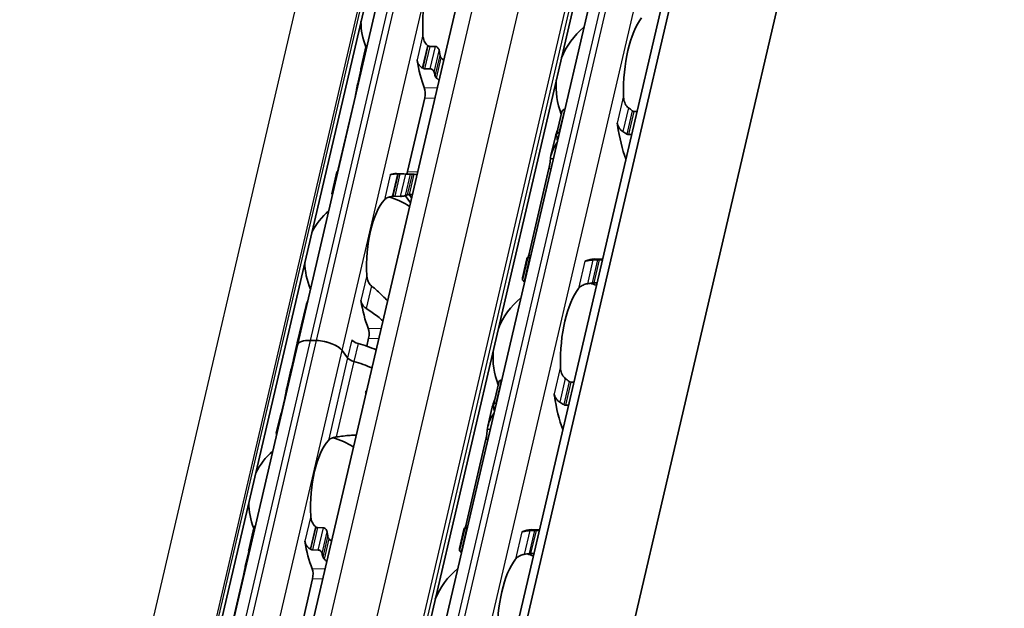
# Model space of a CAD drawing. Units: millimetres. Extents: x 0 to 2378, y 0 to 1682.
# Drawn here: x 2183 to 2222, y 991 to 1014 of the extents above; entities that cross this region are included whole.
import ezdxf

# ---------------------------------------------------------------- set-up
doc = ezdxf.new("R2010")
doc.units = ezdxf.units.MM
doc.header["$LTSCALE"] = 2
doc.layers.add('Visible', color=7, linetype='Continuous', lineweight=35)
doc.layers.add('Visible narrow', color=7, linetype='Continuous', lineweight=25)

msp = doc.modelspace()

# ---------------------------------------------------------------- linework, layer by layer
at = {"layer": 'Visible'}
for p, q in [((2112.4019, 600.8282), (2296.1892, 1389.3288)), ((2111.9356, 600.222), (2295.7228, 1388.7226)), ((2114.8356, 593.1497), (2299.7226, 1386.3683)), ((2105.5939, 607.5711), (2286.4945, 1383.6868)), ((2109.9913, 606.6969), (2290.8918, 1382.8127)), ((2100.9543, 603.103), (2279.5645, 1369.3924)), ((2194.276, 1001.4717), (2205.273, 1048.652)), ((2194.2477, 965.614), (2206.6193, 1018.6919)), ((2196.763, 1012.3192), (2196.9626, 1013.1757)), ((2199.4636, 1013.1934), (2199.6933, 1013.1866)), ((2196.7649, 1012.2596), (2196.6268, 1011.6669)), ((2199.4893, 1012.3115), (2199.2597, 1012.3183)), ((2196.551, 1011.2602), (2195.8777, 1008.3715)), ((2199.2691, 1011.1793), (2198.5957, 1008.2906)), ((2204.4408, 1009.7417), (2204.647, 1010.6263)), ((2204.7463, 1010.7205), (2204.7612, 1010.7201)), ((2207.4771, 1010.6392), (2207.5966, 1010.6357)), ((2204.3954, 1009.6624), (2204.2215, 1008.9165)), ((2204.5505, 1009.8161), (2204.5356, 1009.8165)), ((2207.3859, 1009.7317), (2207.2664, 1009.7353)), ((2195.6199, 1007.4151), (2195.8196, 1008.2716)), ((2198.7437, 1008.1877), (2198.1621, 1008.205)), ((2198.5278, 1008.1862), (2198.2981, 1008.193)), ((2204.1424, 1008.3993), (2203.3502, 1005.0009)), ((2198.709, 1007.0616), (2198.5063, 1007.3408)), ((2198.7527, 1007.249), (2198.6568, 1007.381)), ((2198.0941, 1007.3179), (2198.3238, 1007.3111)), ((2203.2775, 1004.8663), (2203.1036, 1004.1204)), ((2203.1103, 1004.0333), (2203.3164, 1004.9179)), ((2203.4061, 1004.9062), (2203.3912, 1004.9067)), ((2206.2471, 1004.8458), (2205.9192, 1004.8556)), ((2206.2415, 1004.8218), (2206.122, 1004.8254)), ((2203.1805, 1004.0027), (2203.1954, 1004.0023)), ((2205.9113, 1003.9214), (2206.0308, 1003.9178)), ((2194.6004, 1002.9732), (2194.271, 1001.5599)), ((2194.2968, 1001.5611), (2194.2812, 1001.5615)), ((2195.0296, 1001.6552), (2194.7847, 1001.6625)), ((2195.0296, 1001.6552), (2194.7847, 1001.6625)), ((2197.0697, 1001.7433), (2196.9981, 1001.4363)), ((2189.8772, 982.5995), (2194.276, 1001.4717)), ((2194.2572, 1001.5009), (2194.1192, 1000.9088)), ((2196.243, 1000.9738), (2196.0346, 1001.2609)), ((2196.243, 1000.9738), (2196.0346, 1001.2609)), ((2194.1171, 1000.8995), (2194.0257, 1000.5075)), ((2194.0235, 1000.4983), (2193.857, 999.7836)), ((2201.9665, 999.1262), (2202.1727, 1000.0107)), ((2202.272, 1000.105), (2202.2869, 1000.1045)), ((2205.0028, 1000.0237), (2205.1223, 1000.0201)), ((2193.7813, 999.3772), (2193.6783, 998.9354)), ((2201.921, 999.0469), (2201.7472, 998.301)), ((2202.0762, 999.2005), (2202.0613, 999.201)), ((2204.9116, 999.1161), (2204.7921, 999.1197)), ((2193.6197, 998.7658), (2193.4467, 998.0235)), ((2201.668, 997.7837), (2200.8759, 994.3854)), ((2192.3642, 993.4471), (2192.5638, 994.3036)), ((2195.2945, 994.3145), (2195.0648, 994.3213)), ((2200.8031, 994.2507), (2200.6293, 993.5048)), ((2200.6359, 993.4177), (2200.8421, 994.3023)), ((2200.9318, 994.2907), (2200.9169, 994.2911)), ((2203.7728, 994.2302), (2203.4449, 994.24)), ((2203.7672, 994.2063), (2203.6477, 994.2098)), ((2194.8609, 993.4462), (2195.0905, 993.4394)), ((2192.3661, 993.3874), (2192.228, 992.7948)), ((2200.7062, 993.3871), (2200.7211, 993.3867)), ((2203.437, 993.3058), (2203.5565, 993.3023)), ((2192.1522, 992.3881), (2191.4789, 989.4994)), ((2194.1969, 989.4185), (2194.8703, 992.3072))]:
    msp.add_line(p, q, dxfattribs=at)
for centre, radius, start, end in [((2199.4003, 1014.1682), 2.6333, 180.02474, 202.19586), ((2207.4214, 1011.6317), 3, 129.49708, 158.31828), ((2207.4214, 1011.6317), 3, 175.44072, 201.3329), ((2197.2009, 1004.7321), 2.6333, 55.96754, 75.36928), ((2197.2009, 1004.7321), 2.6333, 130.07423, 153.73426), ((2197.2009, 1004.7321), 2.6333, 180.02474, 203.68477), ((2204.9471, 1001.0161), 3, 69.27962, 74.20307), ((2204.9471, 1001.0161), 3, 129.49708, 158.31828), ((2204.9471, 1001.0161), 3, 175.44072, 201.3329), ((2195.0015, 995.296), 2.6333, 55.96754, 75.36928), ((2195.0015, 995.296), 2.6333, 130.07423, 153.73426), ((2195.0015, 995.296), 2.6333, 180.02474, 202.19586), ((2202.4727, 990.4006), 3, 69.27962, 74.20307), ((2202.4727, 990.4006), 3, 129.49708, 158.31828)]:
    msp.add_arc(centre, radius, start, end, dxfattribs=at)
for centre, major_axis, ratio, start_param, end_param in [((2200.2574, 1014.1426), (-0.0803, -2.6988), 0.3949216, 3.5699274, 4.9095903), ((2208.2785, 1011.6062), (-0.0912, -3.0653), 0.3949216, 3.6417255, 4.8377923), ((2199.261, 1012.5817), (1.1596, -1.0839), 0.3604388, 1.7845773, 1.7995899), ((2200.839, 1014.1253), (-0.0803, -2.6988), 0.3949216, 5.1452695, 5.2218542), ((2200.2574, 1014.1426), (-0.1041, -3.4985), 0.3949216, 5.1611119, 5.5466324), ((2197.9616, 1014.211), (0.1041, 3.4985), 0.3949216, 2.1726452, 2.1927294), ((2198.9326, 1011.3497), (-1.5165, 1.1677), 0.503498, 4.9223195, 4.9341184), ((2200.839, 1014.1253), (0.1041, 3.4985), 0.3949216, 2.1726452, 2.2262858), ((2199.1564, 1011.3345), (0.0099, 0.3332), 0.3949216, 4.2397589, 5.5466324), ((2206.7083, 1009.977), (-0.0099, -0.3332), 0.3949216, 1.9810568, 2.2610312), ((2208.2785, 1011.6062), (-0.1151, -3.865), 0.3949216, 5.1226494, 5.5434332), ((2205.799, 1011.68), (0.1151, 3.865), 0.3949216, 2.125338, 2.1778361), ((2195.7622, 1004.7749), (0.1041, 3.4985), 0.3949216, 0.003603, 0.0236873), ((2198.058, 1004.7066), (0.1041, 3.4985), 0.3949216, 0, 0.1768132), ((2198.1428, 1007.9616), (1.8461, 0.0374), 0.1248504, 1.5236424, 1.5354206), ((2198.4831, 1008.4457), (0.0099, 0.3332), 0.3949216, 3.8636536, 4.2397589), ((2198.6396, 1004.6893), (0.1041, 3.4985), 0.3949216, 6.253232, 6.3068726), ((2198.6396, 1004.6893), (0.0803, 2.6988), 0.3949216, 0.1160709, 0.1926556), ((2198.058, 1004.7066), (-0.0803, -2.6988), 0.3949216, 3.5699274, 4.9095903), ((2198.0036, 1007.2084), (1.3305, 0.1973), 0.0754004, 1.547339, 1.5641881), ((2203.3247, 1001.0644), (0.1151, 3.865), 0.3949216, 0.0184964, 0.0709944), ((2205.5721, 1005.1024), (-0.0099, -0.3332), 0.3949216, 0.0018808, 0.2152757), ((2205.8042, 1000.9906), (0.1151, 3.865), 0.3949216, 0, 0.2152757), ((2205.8042, 1000.9906), (-0.0912, -3.0653), 0.3949216, 3.6417255, 4.8377923), ((2198.058, 1004.7066), (-0.1041, -3.4985), 0.3949216, 5.1611119, 5.5466324), ((2196.957, 1001.8984), (0.0099, 0.3332), 0.3949216, 4.2397589, 5.5466324), ((2196.3349, 1001.0167), (-2.0776, 0.4843), 0.4182262, 6.2376422, 6.2831853), ((2196.3486, 1001.0756), (-2.0776, 0.4843), 0.4182262, 6.132215, 6.3171277), ((2195.0551, 1001.2901), (-0.7791, 0.1816), 0.4182262, 5.1621735, 6.2831853), ((2195.0551, 1001.2901), (-0.7791, 0.1816), 0.4182262, 5.1621735, 6.2831853), ((2195.3, 1001.2828), (-0.7791, 0.1816), 0.4182262, 3.5913771, 5.1621735), ((2195.3, 1001.2828), (0.7791, -0.1816), 0.4182262, 0.4497845, 2.0205808), ((2196.7141, 1001.6724), (0.3246, -0.0757), 0.4182262, 3.5913771, 4.6228991), ((2196.2661, 1000.7218), (-2.0776, 0.4843), 0.4182262, 4.2561341, 4.6228991), ((2195.9299, 999.2792), (0.2031, -3.6049), 0.5414033, 4.0630469, 4.215939), ((2195.9259, 999.2621), (-0.1801, 3.6658), 0.5328196, 0.9440747, 1.0803729), ((2196.5491, 1000.9647), (-0.3246, 0.0757), 0.4182262, 0.4497845, 1.4813064), ((2196.5491, 1000.9647), (0.3246, -0.0757), 0.4182262, 3.5913771, 4.6228991), ((2196.1012, 1000.0141), (-2.0776, 0.4843), 0.4182262, 4.2561341, 4.6228991), ((2196.1012, 1000.0141), (-2.0776, 0.4843), 0.4182262, 4.2561341, 4.6228991), ((2196.1012, 1000.0141), (-2.0776, 0.4843), 0.4182262, 6.1302932, 6.2831853), ((2196.1012, 1000.0141), (-2.0776, 0.4843), 0.4182262, 6.1302932, 6.2497846), ((2195.9362, 999.3064), (-2.0776, 0.4843), 0.4182262, 6.1302932, 6.2450947), ((2204.234, 999.3615), (-0.0099, -0.3332), 0.3949216, 1.9810568, 2.2610312), ((2205.8042, 1000.9906), (-0.1151, -3.865), 0.3949216, 5.1226494, 5.5434332), ((2203.3247, 1001.0644), (0.1151, 3.865), 0.3949216, 2.125338, 2.1778361), ((2196.3881, 995.2548), (-2.9268, 2.7787), 0.0758297, 6.2306142, 6.4246479), ((2195.8586, 995.2705), (0.0803, 2.6988), 0.3949216, 0.4283348, 1.7679977), ((2194.865, 993.7242), (-1.1479, 1.0687), 0.3567235, 4.9229311, 4.9381164), ((2200.8504, 990.4489), (0.1151, 3.865), 0.3949216, 0.0184964, 0.0709944), ((2203.3298, 990.3751), (0.1151, 3.865), 0.3949216, 0, 0.2152757), ((2196.4402, 995.2532), (0.0803, 2.6988), 0.3949216, 2.0036768, 2.0802616), ((2203.0978, 994.4868), (-0.0099, -0.3332), 0.3949216, 0.0018808, 0.2152757), ((2195.8586, 995.2705), (0.1041, 3.4985), 0.3949216, 2.0195192, 2.4050397), ((2194.5361, 992.4868), (1.5107, -1.1601), 0.5013884, 1.7790864, 1.7909399), ((2193.5628, 995.3389), (-0.1041, -3.4985), 0.3949216, 5.3142378, 5.3343221), ((2196.4402, 995.2532), (-0.1041, -3.4985), 0.3949216, 5.3142378, 5.3678784), ((2203.3298, 990.3751), (-0.0912, -3.0653), 0.3949216, 3.6417255, 4.8377923), ((2194.7576, 992.4624), (0.0099, 0.3332), 0.3949216, 4.2397589, 5.5466324)]:
    msp.add_ellipse(centre, major_axis=major_axis, ratio=ratio, start_param=start_param, end_param=end_param, dxfattribs=at)
for points, knots in [([(2199.3785, 1013.2346), (2199.3609, 1013.2486), (2199.3446, 1013.2641), (2199.2878, 1013.3276), (2199.2547, 1013.3871), (2199.2106, 1013.5145), (2199.1995, 1013.5824), (2199.1965, 1013.645)], [0.026899302, 0.026899302, 0.026899302, 0.026899302, 0.036581304, 0.036581304, 0.065255937, 0.065255937, 0.09393057, 0.09393057, 0.09393057, 0.09393057]), ([(2197.0231, 1013.2575), (2197.021, 1013.2565), (2197.0189, 1013.2555), (2197.0037, 1013.2471), (2196.9925, 1013.2363), (2196.9743, 1013.2109), (2196.9669, 1013.1939), (2196.9626, 1013.1757)], [-0.131199043, -0.131199043, -0.131199043, -0.131199043, -0.130067008, -0.130067008, -0.122570212, -0.122570212, -0.113597417, -0.113597417, -0.113597417, -0.113597417]), ([(2199.4636, 1013.1934), (2199.4525, 1013.1937), (2199.4411, 1013.1962), (2199.4298, 1013.2006), (2199.4185, 1013.2051), (2199.4073, 1013.2117), (2199.3967, 1013.2201)], [0, 0, 0, 0, 0.5, 0.5, 0.5, 1, 1, 1, 1]), ([(2199.8378, 1013.022), (2199.8347, 1013.0421), (2199.8283, 1013.064), (2199.8088, 1013.1057), (2199.7957, 1013.1254), (2199.7693, 1013.1537), (2199.7553, 1013.1652), (2199.725, 1013.1815), (2199.7086, 1013.1861), (2199.6933, 1013.1866)], [-0.034827254, -0.034827254, -0.034827254, -0.034827254, -0.024910422, -0.024910422, -0.014993591, -0.014993591, -0.007496795, -0.007496795, 0, 0, 0, 0]), ([(2199.9181, 1012.7449), (2199.9066, 1012.7566), (2199.8964, 1012.7701), (2199.8789, 1012.8016), (2199.8725, 1012.8199), (2199.8693, 1012.8368)], [0.083547531, 0.083547531, 0.083547531, 0.083547531, 0.090855538, 0.090855538, 0.099522753, 0.099522753, 0.099522753, 0.099522753]), ([(2196.7638, 1012.2642), (2196.7599, 1012.2803), (2196.759, 1012.2975), (2196.7647, 1012.3297), (2196.7713, 1012.3445), (2196.7886, 1012.3664), (2196.7997, 1012.3755), (2196.815, 1012.3825), (2196.8173, 1012.3834), (2196.8195, 1012.3842)], [0.032066352, 0.032066352, 0.032066352, 0.032066352, 0.040779411, 0.040779411, 0.04949247, 0.04949247, 0.056993244, 0.056993244, 0.058211903, 0.058211903, 0.058211903, 0.058211903]), ([(2198.9674, 1012.662), (2198.9707, 1012.6409), (2198.9756, 1012.6201), (2198.9818, 1012.5998), (2198.988, 1012.5796), (2198.9956, 1012.5599), (2199.0044, 1012.5409), (2199.0133, 1012.5218), (2199.0235, 1012.5034), (2199.035, 1012.4856), (2199.0466, 1012.4679), (2199.0594, 1012.4508), (2199.0736, 1012.4347), (2199.0877, 1012.4186), (2199.1031, 1012.4034), (2199.1197, 1012.3894), (2199.1362, 1012.3754), (2199.1539, 1012.3626), (2199.1726, 1012.3514)], [0, 0, 0, 0, 0.1666667, 0.1666667, 0.1666667, 0.3333333, 0.3333333, 0.3333333, 0.5, 0.5, 0.5, 0.6666667, 0.6666667, 0.6666667, 0.8333333, 0.8333333, 0.8333333, 1, 1, 1, 1]), ([(2199.1916, 1012.3398), (2199.1984, 1012.3357), (2199.2055, 1012.332), (2199.2129, 1012.3289), (2199.2203, 1012.3258), (2199.2279, 1012.3233), (2199.2357, 1012.3215), (2199.2435, 1012.3197), (2199.2516, 1012.3186), (2199.2597, 1012.3183)], [0, 0, 0, 0, 0.3333333, 0.3333333, 0.3333333, 0.6666667, 0.6666667, 0.6666667, 1, 1, 1, 1]), ([(2199.4893, 1012.3115), (2199.5046, 1012.311), (2199.5215, 1012.3072), (2199.5535, 1012.2935), (2199.5687, 1012.2837), (2199.5961, 1012.2604), (2199.6094, 1012.245), (2199.6301, 1012.2121), (2199.6373, 1012.1946), (2199.6412, 1012.1785)], [0.064495951, 0.064495951, 0.064495951, 0.064495951, 0.071996725, 0.071996725, 0.079497499, 0.079497499, 0.088210558, 0.088210558, 0.096923617, 0.096923617, 0.096923617, 0.096923617]), ([(2199.6802, 1012.0255), (2199.684, 1012.0114), (2199.6905, 1011.9974), (2199.6993, 1011.9842), (2199.7081, 1011.971), (2199.7193, 1011.9587), (2199.7323, 1011.9478)], [0, 0, 0, 0, 0.5, 0.5, 0.5, 1, 1, 1, 1]), ([(2196.551, 1011.2602), (2196.5598, 1011.2978), (2196.5687, 1011.3415), (2196.5849, 1011.4299), (2196.5922, 1011.4744), (2196.6054, 1011.5546), (2196.6121, 1011.5949), (2196.6206, 1011.6385), (2196.6225, 1011.648), (2196.6245, 1011.6569)], [-0.161613631, -0.161613631, -0.161613631, -0.161613631, -0.142519573, -0.142519573, -0.123425515, -0.123425515, -0.103055129, -0.103055129, -0.096877938, -0.096877938, -0.096877938, -0.096877938]), ([(2207.2593, 1010.7857), (2207.2351, 1010.804), (2207.2131, 1010.8259), (2207.1506, 1010.9027), (2207.1183, 1010.9702), (2207.0766, 1011.1134), (2207.0674, 1011.189), (2207.066, 1011.2585)], [0.023248373, 0.023248373, 0.023248373, 0.023248373, 0.036423936, 0.036423936, 0.067912874, 0.067912874, 0.099401812, 0.099401812, 0.099401812, 0.099401812]), ([(2204.7463, 1010.7205), (2204.731, 1010.721), (2204.7157, 1010.7171), (2204.6893, 1010.7019), (2204.6781, 1010.6908), (2204.6593, 1010.664), (2204.6515, 1010.6458), (2204.647, 1010.6263)], [-0.14061851, -0.14061851, -0.14061851, -0.14061851, -0.133125644, -0.133125644, -0.125632777, -0.125632777, -0.116245312, -0.116245312, -0.116245312, -0.116245312]), ([(2207.4771, 1010.6392), (2207.4662, 1010.6396), (2207.4551, 1010.642), (2207.4442, 1010.6464), (2207.4332, 1010.6509), (2207.4225, 1010.6574), (2207.4123, 1010.6658)], [0, 0, 0, 0, 0.5, 0.5, 0.5, 1, 1, 1, 1]), ([(2206.8417, 1010.1061), (2206.8483, 1010.086), (2206.8562, 1010.066), (2206.8896, 1009.9957), (2206.9232, 1009.9486), (2206.9854, 1009.8889), (2207.0125, 1009.8682), (2207.0416, 1009.8516)], [-0.247581475, -0.247581475, -0.247581475, -0.247581475, -0.238235747, -0.238235747, -0.213779123, -0.213779123, -0.199394456, -0.199394456, -0.199394456, -0.199394456]), ([(2204.4408, 1009.6835), (2204.4372, 1009.7006), (2204.4365, 1009.7189), (2204.4427, 1009.7531), (2204.4496, 1009.7689), (2204.4673, 1009.792), (2204.4784, 1009.8015), (2204.5049, 1009.814), (2204.5203, 1009.817), (2204.5356, 1009.8165)], [0.032540129, 0.032540129, 0.032540129, 0.032540129, 0.041510682, 0.041510682, 0.050481234, 0.050481234, 0.057975304, 0.057975304, 0.065469375, 0.065469375, 0.065469375, 0.065469375]), ([(2207.0416, 1009.8516), (2207.0683, 1009.8365), (2207.0949, 1009.8211), (2207.1214, 1009.8052), (2207.1478, 1009.7894), (2207.1742, 1009.7732), (2207.2004, 1009.7567)], [0, 0, 0, 0, 0.5, 0.5, 0.5, 1, 1, 1, 1]), ([(2207.2004, 1009.7567), (2207.2107, 1009.7502), (2207.2216, 1009.745), (2207.2327, 1009.7413), (2207.2439, 1009.7377), (2207.2552, 1009.7356), (2207.2664, 1009.7353)], [0, 0, 0, 0, 0.5, 0.5, 0.5, 1, 1, 1, 1]), ([(2204.2015, 1008.8016), (2204.2028, 1008.8129), (2204.2043, 1008.8242), (2204.2349, 1009.0284), (2204.327, 1009.2325), (2204.4568, 1009.4138)], [1.89815022, 1.89815022, 1.89815022, 1.89815022, 1.90605759, 1.90605759, 2.04032914, 2.04032914, 2.04032914, 2.04032914]), ([(2204.1424, 1008.3993), (2204.1509, 1008.4361), (2204.1593, 1008.4791), (2204.1736, 1008.5662), (2204.1796, 1008.6103), (2204.1894, 1008.6906), (2204.1938, 1008.7316), (2204.1989, 1008.7787), (2204.2003, 1008.7906), (2204.2015, 1008.8016)], [-0.158041424, -0.158041424, -0.158041424, -0.158041424, -0.139310352, -0.139310352, -0.120579281, -0.120579281, -0.100389741, -0.100389741, -0.092773939, -0.092773939, -0.092773939, -0.092773939]), ([(2195.8597, 1008.2661), (2195.8576, 1008.2663), (2195.8557, 1008.2664), (2195.8421, 1008.2674), (2195.8334, 1008.2683), (2195.8216, 1008.2701), (2195.8187, 1008.2711), (2195.8209, 1008.2726), (2195.8259, 1008.2731), (2195.8336, 1008.2734)], [0.070780368, 0.070780368, 0.070780368, 0.070780368, 0.071999028, 0.071999028, 0.079499802, 0.079499802, 0.088212861, 0.088212861, 0.09692592, 0.09692592, 0.09692592, 0.09692592]), ([(2198.2034, 1008.1932), (2198.1817, 1008.1929), (2198.1606, 1008.1923), (2198.1403, 1008.1915), (2198.12, 1008.1906), (2198.1005, 1008.1895), (2198.0821, 1008.1882), (2198.0637, 1008.1868), (2198.0464, 1008.1851), (2198.0304, 1008.1832), (2198.0143, 1008.1812), (2197.9994, 1008.179), (2197.9857, 1008.1765), (2197.972, 1008.174), (2197.9595, 1008.1712), (2197.9481, 1008.168), (2197.9367, 1008.1649), (2197.9264, 1008.1615), (2197.9175, 1008.1577)], [0, 0, 0, 0, 0.1666667, 0.1666667, 0.1666667, 0.3333333, 0.3333333, 0.3333333, 0.5, 0.5, 0.5, 0.6666667, 0.6666667, 0.6666667, 0.8333333, 0.8333333, 0.8333333, 1, 1, 1, 1]), ([(2198.2981, 1008.193), (2198.29, 1008.1932), (2198.2818, 1008.1934), (2198.2735, 1008.1935), (2198.2653, 1008.1937), (2198.2571, 1008.1937), (2198.249, 1008.1937), (2198.2409, 1008.1937), (2198.2329, 1008.1937), (2198.2251, 1008.1936)], [0, 0, 0, 0, 0.3333333, 0.3333333, 0.3333333, 0.6666667, 0.6666667, 0.6666667, 1, 1, 1, 1]), ([(2198.711, 1008.1877), (2198.7033, 1008.1875), (2198.6919, 1008.1872), (2198.6635, 1008.1864), (2198.6464, 1008.186), (2198.6135, 1008.1855), (2198.596, 1008.1854), (2198.5608, 1008.1855), (2198.5431, 1008.1857), (2198.5278, 1008.1862)], [0.032066352, 0.032066352, 0.032066352, 0.032066352, 0.040779411, 0.040779411, 0.04949247, 0.04949247, 0.056993244, 0.056993244, 0.064494018, 0.064494018, 0.064494018, 0.064494018]), ([(2198.8538, 1008.1786), (2198.8405, 1008.1797), (2198.8278, 1008.1808), (2198.8032, 1008.1831), (2198.7923, 1008.1842), (2198.785, 1008.1849)], [-0.110432746, -0.110432746, -0.110432746, -0.110432746, -0.103783598, -0.103783598, -0.095462507, -0.095462507, -0.095462507, -0.095462507]), ([(2195.6199, 1007.4151), (2195.6189, 1007.4108), (2195.6214, 1007.4064), (2195.632, 1007.3994), (2195.6399, 1007.3962), (2195.6526, 1007.3935), (2195.6543, 1007.3932), (2195.6561, 1007.3928)], [-0.023966386, -0.023966386, -0.023966386, -0.023966386, -0.014993591, -0.014993591, -0.007496795, -0.007496795, -0.00636476, -0.00636476, -0.00636476, -0.00636476]), ([(2198.3238, 1007.3111), (2198.3391, 1007.3106), (2198.3567, 1007.3113), (2198.3915, 1007.3143), (2198.4088, 1007.3168), (2198.4432, 1007.3228), (2198.4619, 1007.3271), (2198.4931, 1007.3358), (2198.5057, 1007.3403), (2198.5144, 1007.3442)], [-0.137543423, -0.137543423, -0.137543423, -0.137543423, -0.130046628, -0.130046628, -0.122549832, -0.122549832, -0.112633001, -0.112633001, -0.10271617, -0.10271617, -0.10271617, -0.10271617]), ([(2198.5959, 1007.3736), (2198.6036, 1007.3756), (2198.6146, 1007.3775), (2198.64, 1007.3801), (2198.6537, 1007.381), (2198.668, 1007.3816)], [0.033613479, 0.033613479, 0.033613479, 0.033613479, 0.042280694, 0.042280694, 0.049588701, 0.049588701, 0.049588701, 0.049588701]), ([(2197.6884, 1007.1748), (2197.712, 1007.2005), (2197.7449, 1007.2261), (2197.8287, 1007.2691), (2197.8797, 1007.2865), (2197.9552, 1007.303), (2197.9759, 1007.3068), (2197.9975, 1007.31)], [0.317363471, 0.317363471, 0.317363471, 0.317363471, 0.346038104, 0.346038104, 0.374712737, 0.374712737, 0.384394739, 0.384394739, 0.384394739, 0.384394739]), ([(2198.0199, 1007.3133), (2198.0328, 1007.3152), (2198.0457, 1007.3165), (2198.0583, 1007.3173), (2198.0708, 1007.318), (2198.0829, 1007.3183), (2198.0941, 1007.3179)], [0, 0, 0, 0, 0.5, 0.5, 0.5, 1, 1, 1, 1]), ([(2203.3912, 1004.9067), (2203.3759, 1004.9071), (2203.3614, 1004.908), (2203.3384, 1004.9104), (2203.3298, 1004.9118), (2203.3182, 1004.9149), (2203.3154, 1004.9168), (2203.318, 1004.9202), (2203.3233, 1004.9217), (2203.3312, 1004.9229)], [0.065478697, 0.065478697, 0.065478697, 0.065478697, 0.072972768, 0.072972768, 0.080466838, 0.080466838, 0.08943739, 0.08943739, 0.098407943, 0.098407943, 0.098407943, 0.098407943]), ([(2205.5993, 1004.7758), (2205.5903, 1004.7727), (2205.5819, 1004.7707), (2205.5742, 1004.7698), (2205.5666, 1004.7688), (2205.5597, 1004.769), (2205.5537, 1004.7702)], [0, 0, 0, 0, 0.5, 0.5, 0.5, 1, 1, 1, 1]), ([(2205.8681, 1004.817), (2205.8348, 1004.8155), (2205.8023, 1004.8131), (2205.7243, 1004.8051), (2205.678, 1004.7975), (2205.6251, 1004.7841), (2205.6116, 1004.7801), (2205.5993, 1004.7758)], [-0.15406081, -0.15406081, -0.15406081, -0.15406081, -0.139676143, -0.139676143, -0.115219519, -0.115219519, -0.105873791, -0.105873791, -0.105873791, -0.105873791]), ([(2206.0509, 1004.8249), (2206.0204, 1004.8237), (2205.99, 1004.8225), (2205.9595, 1004.8211), (2205.9291, 1004.8198), (2205.8986, 1004.8184), (2205.8681, 1004.817)], [0, 0, 0, 0, 0.5, 0.5, 0.5, 1, 1, 1, 1]), ([(2206.122, 1004.8254), (2206.1108, 1004.8257), (2206.099, 1004.8258), (2206.087, 1004.8258), (2206.075, 1004.8257), (2206.0628, 1004.8254), (2206.0509, 1004.8249)], [0, 0, 0, 0, 0.5, 0.5, 0.5, 1, 1, 1, 1]), ([(2197.1791, 1003.7986), (2197.1615, 1003.8125), (2197.1452, 1003.828), (2197.0884, 1003.8915), (2197.0554, 1003.951), (2197.0112, 1004.0784), (2197.0001, 1004.1463), (2196.9971, 1004.2089)], [0.026899302, 0.026899302, 0.026899302, 0.026899302, 0.036581304, 0.036581304, 0.065255937, 0.065255937, 0.09393057, 0.09393057, 0.09393057, 0.09393057]), ([(2203.117, 1004.0605), (2203.1089, 1004.0792), (2203.1042, 1004.0944), (2203.1007, 1004.1291), (2203.1122, 1004.1386), (2203.1351, 1004.1376)], [-1.71253596, -1.71253596, -1.71253596, -1.71253596, -1.67588111, -1.67588111, -1.60311034, -1.60311034, -1.60311034, -1.60311034]), ([(2203.1103, 1004.0333), (2203.109, 1004.0279), (2203.1113, 1004.0225), (2203.1219, 1004.0141), (2203.1296, 1004.0104), (2203.1512, 1004.0049), (2203.1652, 1004.0031), (2203.1805, 1004.0027)], [-0.024373198, -0.024373198, -0.024373198, -0.024373198, -0.014985733, -0.014985733, -0.007492866, -0.007492866, 0, 0, 0, 0]), ([(2205.3037, 1003.6978), (2205.3289, 1003.7306), (2205.3636, 1003.7639), (2205.452, 1003.8214), (2205.5057, 1003.8457), (2205.592, 1003.8709), (2205.6206, 1003.8776), (2205.6504, 1003.8829)], [0.340506356, 0.340506356, 0.340506356, 0.340506356, 0.371995294, 0.371995294, 0.403484232, 0.403484232, 0.416659795, 0.416659795, 0.416659795, 0.416659795]), ([(2205.839, 1003.9159), (2205.8464, 1003.9171), (2205.8541, 1003.9182), (2205.8789, 1003.9211), (2205.8962, 1003.9219), (2205.9113, 1003.9214)], [0.140839152, 0.140839152, 0.140839152, 0.140839152, 0.144173016, 0.144173016, 0.151568985, 0.151568985, 0.151568985, 0.151568985]), ([(2197.8119, 1003.2132), (2197.7467, 1003.281), (2197.6806, 1003.3478), (2197.4803, 1003.543), (2197.3338, 1003.6769), (2197.1791, 1003.7986)], [-1.33385897, -1.33385897, -1.33385897, -1.33385897, -1.29224588, -1.29224588, -1.20747034, -1.20747034, -1.20747034, -1.20747034]), ([(2196.768, 1003.226), (2196.7713, 1003.2048), (2196.7762, 1003.184), (2196.7824, 1003.1638), (2196.7886, 1003.1435), (2196.7962, 1003.1239), (2196.805, 1003.1048), (2196.8139, 1003.0858), (2196.8241, 1003.0673), (2196.8356, 1003.0496), (2196.8472, 1003.0318), (2196.86, 1003.0148), (2196.8742, 1002.9986), (2196.8883, 1002.9825), (2196.9037, 1002.9673), (2196.9203, 1002.9533), (2196.9368, 1002.9393), (2196.9545, 1002.9266), (2196.9732, 1002.9153)], [0, 0, 0, 0, 0.1666667, 0.1666667, 0.1666667, 0.3333333, 0.3333333, 0.3333333, 0.5, 0.5, 0.5, 0.6666667, 0.6666667, 0.6666667, 0.8333333, 0.8333333, 0.8333333, 1, 1, 1, 1]), ([(2196.9732, 1002.9153), (2197.134, 1002.8181), (2197.2867, 1002.7087), (2197.4939, 1002.5449), (2197.5622, 1002.488), (2197.6292, 1002.4298)], [0.16955667, 0.16955667, 0.16955667, 0.16955667, 0.24988924, 0.24988924, 0.2897414, 0.2897414, 0.2897414, 0.2897414]), ([(2194.28, 1001.4889), (2194.2815, 1001.4975), (2194.2828, 1001.5055), (2194.2858, 1001.5295), (2194.2863, 1001.542), (2194.285, 1001.5588), (2194.2828, 1001.5629), (2194.2767, 1001.5593), (2194.2727, 1001.5517), (2194.2686, 1001.54)], [0.103271409, 0.103271409, 0.103271409, 0.103271409, 0.108147803, 0.108147803, 0.119438434, 0.119438434, 0.132698324, 0.132698324, 0.145958213, 0.145958213, 0.145958213, 0.145958213]), ([(2194.2383, 1001.3344), (2194.2431, 1001.349), (2194.248, 1001.3643), (2194.256, 1001.3907), (2194.2592, 1001.4017), (2194.2621, 1001.4124)], [0.078706811, 0.078706811, 0.078706811, 0.078706811, 0.08556654, 0.08556654, 0.090442934, 0.090442934, 0.090442934, 0.090442934]), ([(2194.0253, 1000.5057), (2194.0254, 1000.5058), (2194.0254, 1000.5059), (2194.0258, 1000.5084), (2194.028, 1000.5162), (2194.0315, 1000.5271)], [0.131020955, 0.131020955, 0.131020955, 0.131020955, 0.131821008, 0.131821008, 0.144118813, 0.144118813, 0.144118813, 0.144118813]), ([(2204.785, 1000.1702), (2204.7608, 1000.1885), (2204.7388, 1000.2103), (2204.6763, 1000.2872), (2204.6439, 1000.3546), (2204.6023, 1000.4978), (2204.5931, 1000.5735), (2204.5917, 1000.643)], [0.023248373, 0.023248373, 0.023248373, 0.023248373, 0.036423936, 0.036423936, 0.067912874, 0.067912874, 0.099401812, 0.099401812, 0.099401812, 0.099401812]), ([(2202.272, 1000.105), (2202.2567, 1000.1054), (2202.2414, 1000.1015), (2202.2149, 1000.0863), (2202.2038, 1000.0752), (2202.185, 1000.0484), (2202.1772, 1000.0302), (2202.1727, 1000.0107)], [-0.14061851, -0.14061851, -0.14061851, -0.14061851, -0.133125644, -0.133125644, -0.125632777, -0.125632777, -0.116245312, -0.116245312, -0.116245312, -0.116245312]), ([(2205.0028, 1000.0237), (2204.9919, 1000.024), (2204.9808, 1000.0264), (2204.9699, 1000.0309), (2204.9589, 1000.0353), (2204.9482, 1000.0418), (2204.9379, 1000.0502)], [0, 0, 0, 0, 0.5, 0.5, 0.5, 1, 1, 1, 1]), ([(2193.7813, 999.3772), (2193.7898, 999.414), (2193.7986, 999.4568), (2193.8145, 999.5434), (2193.8217, 999.5871), (2193.835, 999.6678), (2193.8418, 999.7092), (2193.8551, 999.7778), (2193.8617, 999.805), (2193.8678, 999.8234)], [-0.161585946, -0.161585946, -0.161585946, -0.161585946, -0.142899137, -0.142899137, -0.124212329, -0.124212329, -0.10343489, -0.10343489, -0.082657452, -0.082657452, -0.082657452, -0.082657452]), ([(2196.963, 999.5706), (2196.959, 999.58), (2196.9557, 999.5899), (2196.9502, 999.6167), (2196.9502, 999.6337), (2196.9571, 999.6632), (2196.9643, 999.677), (2196.98, 999.6941), (2196.9868, 999.6994), (2196.994, 999.7037)], [-0.078829441, -0.078829441, -0.078829441, -0.078829441, -0.074421246, -0.074421246, -0.066914428, -0.066914428, -0.059407611, -0.059407611, -0.054999416, -0.054999416, -0.054999416, -0.054999416]), ([(2204.3674, 999.4905), (2204.374, 999.4704), (2204.3819, 999.4504), (2204.4153, 999.3802), (2204.4488, 999.333), (2204.511, 999.2733), (2204.5382, 999.2527), (2204.5673, 999.2361)], [-0.247581475, -0.247581475, -0.247581475, -0.247581475, -0.238235747, -0.238235747, -0.213779123, -0.213779123, -0.199394456, -0.199394456, -0.199394456, -0.199394456]), ([(2204.5673, 999.2361), (2204.594, 999.221), (2204.6206, 999.2055), (2204.647, 999.1897), (2204.6735, 999.1738), (2204.6998, 999.1576), (2204.726, 999.1411)], [0, 0, 0, 0, 0.5, 0.5, 0.5, 1, 1, 1, 1]), ([(2193.6404, 998.8014), (2193.6439, 998.8112), (2193.6476, 998.8225), (2193.6603, 998.8634), (2193.6697, 998.8987), (2193.6783, 998.9354)], [-0.188728758, -0.188728758, -0.188728758, -0.188728758, -0.180300045, -0.180300045, -0.161613237, -0.161613237, -0.161613237, -0.161613237]), ([(2201.9665, 999.0679), (2201.9629, 999.085), (2201.9622, 999.1034), (2201.9684, 999.1375), (2201.9753, 999.1533), (2201.993, 999.1764), (2202.0041, 999.1859), (2202.0306, 999.1984), (2202.046, 999.2014), (2202.0613, 999.201)], [0.032540129, 0.032540129, 0.032540129, 0.032540129, 0.041510682, 0.041510682, 0.050481234, 0.050481234, 0.057975304, 0.057975304, 0.065469375, 0.065469375, 0.065469375, 0.065469375]), ([(2204.726, 999.1411), (2204.7364, 999.1346), (2204.7473, 999.1294), (2204.7584, 999.1258), (2204.7695, 999.1221), (2204.7809, 999.12), (2204.7921, 999.1197)], [0, 0, 0, 0, 0.5, 0.5, 0.5, 1, 1, 1, 1]), ([(2201.7272, 998.186), (2201.7285, 998.1973), (2201.7299, 998.2086), (2201.7606, 998.4128), (2201.8527, 998.617), (2201.9824, 998.7983)], [1.89815022, 1.89815022, 1.89815022, 1.89815022, 1.90605759, 1.90605759, 2.04032914, 2.04032914, 2.04032914, 2.04032914]), ([(2201.668, 997.7837), (2201.6766, 997.8205), (2201.685, 997.8635), (2201.6993, 997.9506), (2201.7053, 997.9947), (2201.7151, 998.075), (2201.7195, 998.116), (2201.7246, 998.1631), (2201.7259, 998.1751), (2201.7272, 998.186)], [-0.158041424, -0.158041424, -0.158041424, -0.158041424, -0.139310352, -0.139310352, -0.120579281, -0.120579281, -0.100389741, -0.100389741, -0.092773939, -0.092773939, -0.092773939, -0.092773939]), ([(2193.4592, 997.9658), (2193.4514, 997.9838), (2193.4469, 997.9985), (2193.4441, 998.032), (2193.4552, 998.0417), (2193.4771, 998.0421)], [-0.421817284, -0.421817284, -0.421817284, -0.421817284, -0.388425958, -0.388425958, -0.323766068, -0.323766068, -0.323766068, -0.323766068]), ([(2195.489, 997.7387), (2195.5126, 997.7645), (2195.5455, 997.7901), (2195.6293, 997.833), (2195.6803, 997.8505), (2195.7558, 997.8669), (2195.7765, 997.8707), (2195.7981, 997.8739)], [0.11171645, 0.11171645, 0.11171645, 0.11171645, 0.140391083, 0.140391083, 0.169065716, 0.169065716, 0.178747718, 0.178747718, 0.178747718, 0.178747718]), ([(2195.7981, 997.8739), (2195.9875, 997.9012), (2196.1709, 997.9256), (2196.4211, 997.944), (2196.5036, 997.9477), (2196.5846, 997.948)], [-1.88489346, -1.88489346, -1.88489346, -1.88489346, -1.80011792, -1.80011792, -1.75850483, -1.75850483, -1.75850483, -1.75850483]), ([(2194.9797, 994.3625), (2194.9621, 994.3765), (2194.9458, 994.3919), (2194.889, 994.4554), (2194.856, 994.515), (2194.8118, 994.6424), (2194.8007, 994.7103), (2194.7977, 994.7729)], [0.232546323, 0.232546323, 0.232546323, 0.232546323, 0.242228325, 0.242228325, 0.270902958, 0.270902958, 0.299577591, 0.299577591, 0.299577591, 0.299577591]), ([(2192.6243, 994.3853), (2192.6222, 994.3844), (2192.6201, 994.3834), (2192.6049, 994.375), (2192.5937, 994.3642), (2192.5755, 994.3388), (2192.5681, 994.3218), (2192.5638, 994.3036)], [-0.062403555, -0.062403555, -0.062403555, -0.062403555, -0.06127152, -0.06127152, -0.053774724, -0.053774724, -0.044801929, -0.044801929, -0.044801929, -0.044801929]), ([(2195.0648, 994.3213), (2195.0535, 994.3216), (2195.042, 994.3241), (2195.0307, 994.3286), (2195.0194, 994.3331), (2195.0084, 994.3397), (2194.9979, 994.348)], [0, 0, 0, 0, 0.5, 0.5, 0.5, 1, 1, 1, 1]), ([(2195.439, 994.1499), (2195.4359, 994.17), (2195.4295, 994.1919), (2195.41, 994.2335), (2195.3969, 994.2533), (2195.3705, 994.2815), (2195.3565, 994.2931), (2195.3262, 994.3094), (2195.3098, 994.314), (2195.2945, 994.3145)], [-0.103622742, -0.103622742, -0.103622742, -0.103622742, -0.09370591, -0.09370591, -0.083789079, -0.083789079, -0.076292283, -0.076292283, -0.068795488, -0.068795488, -0.068795488, -0.068795488]), ([(2200.9169, 994.2911), (2200.9016, 994.2916), (2200.8871, 994.2924), (2200.8641, 994.2948), (2200.8555, 994.2963), (2200.8439, 994.2993), (2200.8411, 994.3012), (2200.8437, 994.3046), (2200.849, 994.3061), (2200.8569, 994.3073)], [0.065478697, 0.065478697, 0.065478697, 0.065478697, 0.072972768, 0.072972768, 0.080466838, 0.080466838, 0.08943739, 0.08943739, 0.098407943, 0.098407943, 0.098407943, 0.098407943]), ([(2203.3938, 994.2015), (2203.3604, 994.1999), (2203.3279, 994.1975), (2203.25, 994.1895), (2203.2037, 994.182), (2203.1508, 994.1685), (2203.1373, 994.1645), (2203.125, 994.1602)], [-0.15406081, -0.15406081, -0.15406081, -0.15406081, -0.139676143, -0.139676143, -0.115219519, -0.115219519, -0.105873791, -0.105873791, -0.105873791, -0.105873791]), ([(2203.5765, 994.2094), (2203.5461, 994.2082), (2203.5157, 994.2069), (2203.4852, 994.2056), (2203.4548, 994.2042), (2203.4243, 994.2029), (2203.3938, 994.2015)], [0, 0, 0, 0, 0.5, 0.5, 0.5, 1, 1, 1, 1]), ([(2203.6477, 994.2098), (2203.6365, 994.2102), (2203.6247, 994.2103), (2203.6127, 994.2102), (2203.6007, 994.2101), (2203.5885, 994.2099), (2203.5765, 994.2094)], [0, 0, 0, 0, 0.5, 0.5, 0.5, 1, 1, 1, 1]), ([(2195.5193, 993.8728), (2195.5113, 993.8809), (2195.5039, 993.8899), (2195.4975, 993.8995), (2195.491, 993.9092), (2195.4854, 993.9196), (2195.4808, 993.9305), (2195.4763, 993.9414), (2195.4728, 993.9529), (2195.4705, 993.9647)], [0, 0, 0, 0, 0.3333333, 0.3333333, 0.3333333, 0.6666667, 0.6666667, 0.6666667, 1, 1, 1, 1]), ([(2203.125, 994.1602), (2203.116, 994.1571), (2203.1076, 994.1551), (2203.0999, 994.1542), (2203.0922, 994.1533), (2203.0853, 994.1534), (2203.0793, 994.1546)], [0, 0, 0, 0, 0.5, 0.5, 0.5, 1, 1, 1, 1]), ([(2192.365, 993.3921), (2192.3611, 993.4081), (2192.3602, 993.4254), (2192.3659, 993.4576), (2192.3725, 993.4724), (2192.3898, 993.4943), (2192.4009, 993.5034), (2192.4163, 993.5104), (2192.4185, 993.5112), (2192.4207, 993.512)], [0.096564606, 0.096564606, 0.096564606, 0.096564606, 0.105277665, 0.105277665, 0.113990724, 0.113990724, 0.121491498, 0.121491498, 0.122710157, 0.122710157, 0.122710157, 0.122710157]), ([(2194.5686, 993.7899), (2194.5715, 993.7715), (2194.5755, 993.7534), (2194.5806, 993.7358), (2194.5856, 993.7182), (2194.5917, 993.7011), (2194.5987, 993.6844), (2194.6057, 993.6678), (2194.6137, 993.6516), (2194.6226, 993.6359), (2194.6316, 993.6202), (2194.6415, 993.605), (2194.6523, 993.5904), (2194.6631, 993.5758), (2194.6749, 993.5618), (2194.6876, 993.5486), (2194.7003, 993.5353), (2194.7139, 993.5228), (2194.7283, 993.5112), (2194.7427, 993.4996), (2194.7579, 993.4889), (2194.7738, 993.4793)], [0, 0, 0, 0, 0.1428571, 0.1428571, 0.1428571, 0.2857143, 0.2857143, 0.2857143, 0.4285714, 0.4285714, 0.4285714, 0.5714286, 0.5714286, 0.5714286, 0.7142857, 0.7142857, 0.7142857, 0.8571429, 0.8571429, 0.8571429, 1, 1, 1, 1]), ([(2194.7928, 993.4677), (2194.8038, 993.461), (2194.8153, 993.4557), (2194.8268, 993.4521), (2194.8383, 993.4485), (2194.8498, 993.4466), (2194.8609, 993.4462)], [0, 0, 0, 0, 0.5, 0.5, 0.5, 1, 1, 1, 1]), ([(2195.0905, 993.4394), (2195.1058, 993.4389), (2195.1227, 993.4351), (2195.1547, 993.4214), (2195.17, 993.4115), (2195.1973, 993.3883), (2195.2106, 993.3729), (2195.2313, 993.34), (2195.2385, 993.3225), (2195.2424, 993.3064)], [0, 0, 0, 0, 0.007500774, 0.007500774, 0.015001548, 0.015001548, 0.023714607, 0.023714607, 0.032427666, 0.032427666, 0.032427666, 0.032427666]), ([(2200.6427, 993.445), (2200.6346, 993.4636), (2200.6299, 993.4788), (2200.6264, 993.5136), (2200.6378, 993.523), (2200.6608, 993.522)], [-1.71253596, -1.71253596, -1.71253596, -1.71253596, -1.67588111, -1.67588111, -1.60311034, -1.60311034, -1.60311034, -1.60311034]), ([(2195.2814, 993.1534), (2195.2841, 993.1437), (2195.2879, 993.1341), (2195.2928, 993.1249), (2195.2978, 993.1157), (2195.3038, 993.1068), (2195.3107, 993.0985), (2195.3175, 993.0903), (2195.3252, 993.0826), (2195.3335, 993.0757)], [0, 0, 0, 0, 0.3333333, 0.3333333, 0.3333333, 0.6666667, 0.6666667, 0.6666667, 1, 1, 1, 1]), ([(2200.6359, 993.4177), (2200.6347, 993.4123), (2200.6369, 993.4069), (2200.6476, 993.3986), (2200.6553, 993.3949), (2200.6769, 993.3894), (2200.6909, 993.3876), (2200.7062, 993.3871)], [-0.024373198, -0.024373198, -0.024373198, -0.024373198, -0.014985733, -0.014985733, -0.007492866, -0.007492866, 0, 0, 0, 0]), ([(2202.8294, 993.0822), (2202.8546, 993.115), (2202.8892, 993.1483), (2202.9777, 993.2058), (2203.0314, 993.2302), (2203.1177, 993.2553), (2203.1463, 993.262), (2203.1761, 993.2673)], [0.340506356, 0.340506356, 0.340506356, 0.340506356, 0.371995294, 0.371995294, 0.403484232, 0.403484232, 0.416659795, 0.416659795, 0.416659795, 0.416659795]), ([(2203.3646, 993.3003), (2203.3721, 993.3016), (2203.3797, 993.3027), (2203.4045, 993.3055), (2203.4219, 993.3063), (2203.437, 993.3058)], [0.140839152, 0.140839152, 0.140839152, 0.140839152, 0.144173016, 0.144173016, 0.151568985, 0.151568985, 0.151568985, 0.151568985]), ([(2192.1522, 992.3881), (2192.1608, 992.4248), (2192.1695, 992.4677), (2192.1854, 992.5542), (2192.1927, 992.598), (2192.2059, 992.6786), (2192.2128, 992.7201), (2192.2215, 992.7652), (2192.2236, 992.7753), (2192.2257, 992.7848)], [-0.323199577, -0.323199577, -0.323199577, -0.323199577, -0.304512769, -0.304512769, -0.28582596, -0.28582596, -0.265048522, -0.265048522, -0.25847897, -0.25847897, -0.25847897, -0.25847897])]:
    msp.add_open_spline(points, degree=3, knots=knots, dxfattribs=at)
for points in [[(2200.0113, 1012.6493), (2199.9804, 1012.6814), (2199.9493, 1012.7134), (2199.9181, 1012.7449)], [(2196.6245, 1011.6569), (2196.6406, 1011.7289), (2196.6667, 1011.802), (2196.701, 1011.8736)], [(2199.7323, 1011.9478), (2199.7647, 1011.9209), (2199.7968, 1011.8935), (2199.8287, 1011.8658)], [(2207.4123, 1010.6658), (2207.3872, 1010.6863), (2207.3366, 1010.7269), (2207.2853, 1010.7663), (2207.2593, 1010.7857)], [(2206.8161, 1010.1861), (2206.8195, 1010.1744), (2206.8274, 1010.1492), (2206.8368, 1010.121), (2206.8417, 1010.1061)], [(2204.4846, 1009.9272), (2204.4463, 1009.8385), (2204.4159, 1009.7495), (2204.3955, 1009.6625)], [(2195.8517, 1008.2736), (2195.8602, 1008.3014), (2195.8694, 1008.3358), (2195.8777, 1008.3715)], [(2198.9667, 1008.1676), (2198.9293, 1008.1719), (2198.8917, 1008.1755), (2198.8538, 1008.1786)], [(2198.668, 1007.3816), (2198.7069, 1007.3831), (2198.7457, 1007.384), (2198.7841, 1007.3841)], [(2203.3158, 1004.9126), (2203.2957, 1004.9024), (2203.2827, 1004.8873), (2203.2776, 1004.8662)], [(2203.3293, 1004.9226), (2203.3366, 1004.9463), (2203.3438, 1004.9732), (2203.3502, 1005.0009)], [(2203.4116, 1004.9299), (2203.3945, 1004.9297), (2203.3787, 1004.9287), (2203.3646, 1004.9267)], [(2203.1825, 1003.9441), (2203.168, 1003.9666), (2203.1555, 1003.9873), (2203.1449, 1004.006)], [(2205.6504, 1003.8829), (2205.6821, 1003.8885), (2205.7453, 1003.8996), (2205.8079, 1003.9105), (2205.839, 1003.9159)], [(2194.6005, 1002.9732), (2194.6186, 1003.0504), (2194.6461, 1003.1293), (2194.6811, 1003.2076)], [(2194.3251, 1001.6851), (2194.3254, 1001.6856), (2194.3257, 1001.6861), (2194.3261, 1001.6865)], [(2204.9379, 1000.0502), (2204.9129, 1000.0708), (2204.8623, 1000.1114), (2204.8109, 1000.1508), (2204.785, 1000.1702)], [(2202.0103, 999.3116), (2201.972, 999.223), (2201.9416, 999.1339), (2201.9212, 999.0469)], [(2204.3417, 999.5706), (2204.3452, 999.5588), (2204.3531, 999.5336), (2204.3625, 999.5054), (2204.3674, 999.4905)], [(2193.6566, 998.8122), (2193.6373, 998.8015), (2193.6248, 998.7864), (2193.6198, 998.7658)], [(2200.8415, 994.2971), (2200.8214, 994.2869), (2200.8083, 994.2717), (2200.8032, 994.2506)], [(2200.855, 994.307), (2200.8623, 994.3307), (2200.8695, 994.3576), (2200.8759, 994.3854)], [(2200.9373, 994.3143), (2200.9201, 994.3142), (2200.9044, 994.3132), (2200.8902, 994.3111)], [(2195.6125, 993.7772), (2195.5816, 993.8093), (2195.5505, 993.8412), (2195.5193, 993.8728)], [(2195.3335, 993.0757), (2195.3659, 993.0488), (2195.398, 993.0214), (2195.4299, 992.9937)], [(2200.7081, 993.3285), (2200.6937, 993.3511), (2200.6811, 993.3717), (2200.6705, 993.3904)], [(2203.1761, 993.2673), (2203.2078, 993.2729), (2203.271, 993.2841), (2203.3335, 993.295), (2203.3646, 993.3003)], [(2192.2257, 992.7848), (2192.2418, 992.8568), (2192.2679, 992.9299), (2192.3022, 993.0015)]]:
    msp.add_open_spline(points, degree=3, dxfattribs=at)
at = {"layer": 'Visible narrow'}
for p, q in [((2111.9402, 600.2317), (2295.7275, 1388.7323)), ((2106.3147, 607.8414), (2287.2153, 1383.9571)), ((2108.1207, 607.7876), (2289.0213, 1383.9034)), ((2109.7957, 607.1305), (2290.6962, 1383.2463)), ((2109.9172, 606.9631), (2290.8177, 1383.0789)), ((2098.5549, 604.3445), (2279.7304, 1381.6398)), ((2100.8161, 603.4574), (2280.8919, 1376.0347)), ((2100.8802, 603.3692), (2280.956, 1375.9465)), ((2194.7847, 1001.6625), (2205.7817, 1048.8427)), ((2195.0296, 1001.6552), (2206.0266, 1048.8355)), ((2196.0346, 1001.2609), (2207.0316, 1048.4412)), ((2194.7565, 965.8048), (2207.1281, 1018.8827)), ((2195.0013, 965.7976), (2207.373, 1018.8754)), ((2196.0063, 965.4033), (2208.3779, 1018.4811)), ((2199.1965, 1013.645), (2198.9674, 1012.662)), ((2199.3785, 1013.2346), (2199.1726, 1012.3514)), ((2199.3967, 1013.2201), (2199.1916, 1012.3398)), ((2199.4636, 1013.1934), (2199.2597, 1012.3183)), ((2199.4893, 1012.3115), (2199.6933, 1013.1866)), ((2199.6412, 1012.1785), (2199.8378, 1013.022)), ((2199.6802, 1012.0255), (2199.8693, 1012.8368)), ((2199.7323, 1011.9478), (2199.9181, 1012.7449)), ((2196.6245, 1011.6569), (2196.6498, 1011.6561)), ((2196.551, 1011.2602), (2196.5575, 1011.26)), ((2199.2521, 1011.5787), (2199.7583, 1011.5636)), ((2207.066, 1011.2585), (2206.8161, 1010.1861)), ((2199.2691, 1011.1793), (2199.666, 1011.1675)), ((2204.7463, 1010.7205), (2204.5356, 1009.8165)), ((2207.2593, 1010.7857), (2207.0416, 1009.8516)), ((2207.4123, 1010.6658), (2207.2004, 1009.7567)), ((2207.4771, 1010.6392), (2207.2664, 1009.7353)), ((2206.8329, 1010.1063), (2206.8417, 1010.1061)), ((2204.2015, 1008.8016), (2204.3133, 1008.7983)), ((2195.8777, 1008.3715), (2195.8842, 1008.3713)), ((2197.9175, 1008.1577), (2197.6884, 1007.1748)), ((2198.2034, 1008.1932), (2197.9975, 1007.31)), ((2198.2251, 1008.1936), (2198.0199, 1007.3133)), ((2198.2981, 1008.193), (2198.0941, 1007.3179)), ((2198.3238, 1007.3111), (2198.5278, 1008.1862)), ((2198.5144, 1007.3442), (2198.711, 1008.1877)), ((2198.5957, 1008.2906), (2198.9927, 1008.2788)), ((2198.5959, 1007.3736), (2198.785, 1008.1849)), ((2198.668, 1007.3816), (2198.8538, 1008.1786)), ((2204.1424, 1008.3993), (2204.2197, 1008.397)), ((2203.1805, 1004.0027), (2203.3912, 1004.9067)), ((2203.3502, 1005.0009), (2203.4276, 1004.9986)), ((2205.5537, 1004.7702), (2205.3037, 1003.6978)), ((2205.5905, 1004.7761), (2205.5993, 1004.7758)), ((2205.8681, 1004.817), (2205.6504, 1003.8829)), ((2206.0509, 1004.8249), (2205.839, 1003.9159)), ((2205.9113, 1003.9214), (2206.122, 1004.8254)), ((2196.9971, 1004.2089), (2196.768, 1003.226)), ((2197.1791, 1003.7986), (2196.9732, 1002.9153)), ((2197.0527, 1002.1426), (2197.5589, 1002.1275)), ((2190.3859, 982.7903), (2194.7847, 1001.6625)), ((2190.6308, 982.783), (2195.0296, 1001.6552)), ((2194.3251, 1001.6851), (2194.3257, 1001.6851)), ((2196.408, 1001.6815), (2196.243, 1000.9738)), ((2196.6535, 1001.5439), (2196.4886, 1000.8362)), ((2197.0697, 1001.7433), (2197.4666, 1001.7314)), ((2191.6358, 982.3888), (2196.0346, 1001.2609)), ((2194.24, 1001.3344), (2194.2383, 1001.3344)), ((2197.3606, 1001.2897), (2197.3636, 1001.2897)), ((2196.243, 1000.9738), (2195.489, 997.7387)), ((2196.4886, 1000.8362), (2195.7981, 997.8739)), ((2204.5917, 1000.643), (2204.3417, 999.5706)), ((2202.272, 1000.105), (2202.0613, 999.201)), ((2204.785, 1000.1702), (2204.5673, 999.2361)), ((2204.9379, 1000.0502), (2204.726, 999.1411)), ((2205.0028, 1000.0237), (2204.7921, 999.1197)), ((2193.8678, 999.8234), (2193.8916, 999.8227)), ((2193.7813, 999.3772), (2193.7877, 999.377)), ((2204.3586, 999.4908), (2204.3674, 999.4905)), ((2193.6783, 998.9354), (2193.6848, 998.9352)), ((2201.7272, 998.186), (2201.8389, 998.1827)), ((2201.668, 997.7837), (2201.7454, 997.7814)), ((2194.7977, 994.7729), (2194.5686, 993.7899)), ((2194.9797, 994.3625), (2194.7738, 993.4793)), ((2194.9979, 994.348), (2194.7928, 993.4677)), ((2195.0648, 994.3213), (2194.8609, 993.4462)), ((2195.0905, 993.4394), (2195.2945, 994.3145)), ((2200.7062, 993.3871), (2200.9169, 994.2911)), ((2200.8759, 994.3854), (2200.9533, 994.3831)), ((2203.3938, 994.2015), (2203.1761, 993.2673)), ((2203.5765, 994.2094), (2203.3646, 993.3003)), ((2203.437, 993.3058), (2203.6477, 994.2098)), ((2195.2424, 993.3064), (2195.439, 994.1499)), ((2195.2814, 993.1534), (2195.4705, 993.9647)), ((2195.3335, 993.0757), (2195.5193, 993.8728)), ((2203.0793, 994.1546), (2202.8294, 993.0822)), ((2203.1162, 994.1605), (2203.125, 994.1602)), ((2192.251, 992.784), (2192.2257, 992.7848)), ((2195.3595, 992.6915), (2194.8533, 992.7065)), ((2192.1587, 992.3879), (2192.1522, 992.3881)), ((2195.2672, 992.2954), (2194.8703, 992.3072))]:
    msp.add_line(p, q, dxfattribs=at)

doc.saveas('drawing.dxf')
